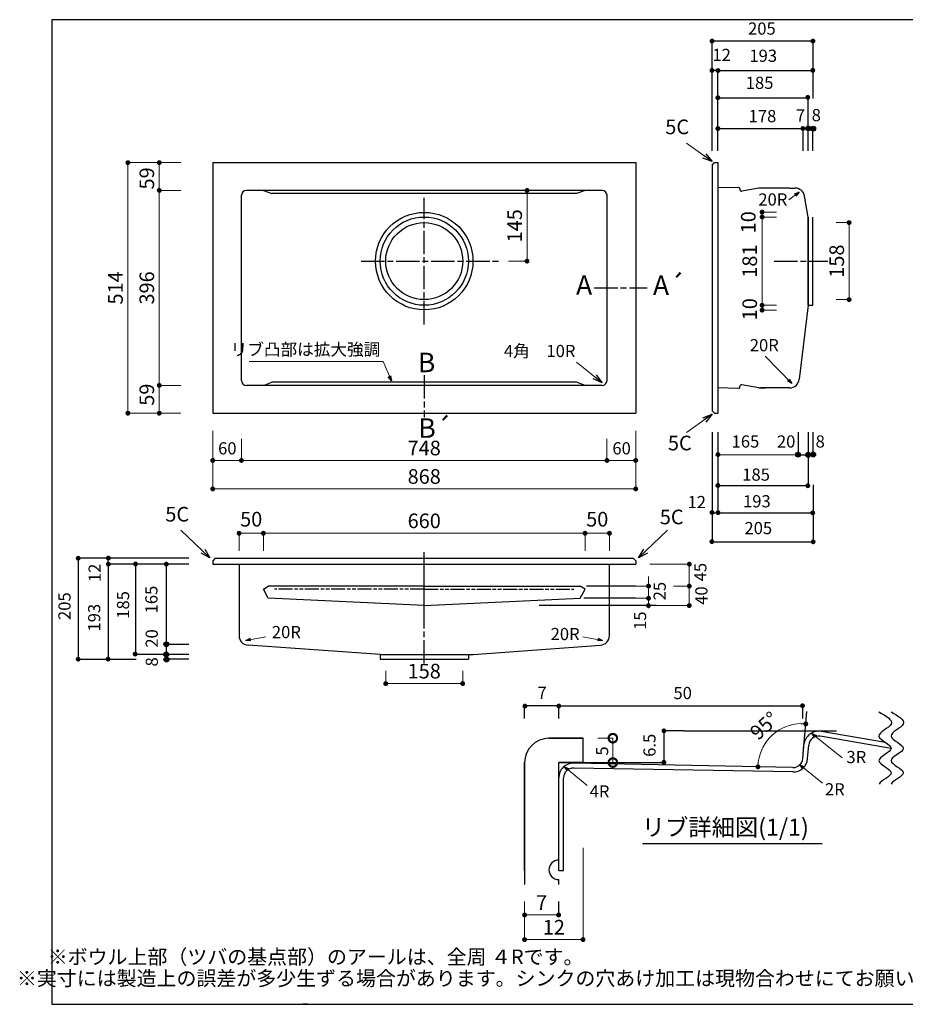
# Model space of a CAD drawing. Units: millimetres. Extents: x 108 to 2834, y 4 to 2024.
# Drawn here: x 108 to 1925, y 4 to 2024 of the extents above; entities that cross this region are included whole.
import ezdxf
from ezdxf.enums import TextEntityAlignment as Align

# ---------------------------------------------------------------- set-up
doc = ezdxf.new("R2010")
doc.units = ezdxf.units.MM
doc.header["$LTSCALE"] = 4
doc.linetypes.add('ACAD_ISO08W100', pattern=[36, 24, -3, 6, -3])
doc.linetypes.add('ACAD_ISO09W100', pattern=[45, 24, -3, 6, -3, 6, -3])
doc.layers.get('0').update_dxf_attribs({"plot": 0})
doc.layers.add('実形', color=7, linetype='Continuous')
doc.layers.add('枠', color=7, linetype='Continuous')
doc.styles.get("Standard").update_dxf_attribs({"font": 'txt.shx', "bigfont": 'bigfont.shx'})
doc.dimstyles.new('ISO-25', dxfattribs={"dimtxt": 25, "dimasz": 35, "dimexe": 0, "dimexo": 65, "dimgap": 6.25, "dimtad": 1, "dimdsep": 46, "dimtxsty": 'Standard', "dimblk": 'DOTSMALL', "dimcen": 2.5, "dimadec": 0, "dimazin": 0, "dimtfac": 1, "dimtmove": 0, "dimatfit": 3, "dimldrblk": 'OPEN30', "dimfxl": 1, "dimlwd": 15, "dimlwe": 15, "dimarcsym": 0})

# ---------------------------------------------------------------- blocks, each defined once
blk = doc.blocks.new('_Dot')
at = {"color": 0, "lineweight": -2}
blk.add_line((-0.5, 0), (-1, 0), dxfattribs=at)
at = {"color": 0, "const_width": 0.5}
blk.add_lwpolyline([(-0.25, 0, 1), (0.25, 0, 1)], format="xyb", close=True, dxfattribs=at)
blk = doc.blocks.new('*D12')
at = {"layer": 'Defpoints', "color": 0}
for p in [(1045.7, 1673.7), (1149, 1673.7), (1045.7, 1528.7)]:
    blk.add_point(p, dxfattribs=at)
at = {"layer": '実形', "color": 0, "lineweight": 18}
for p, q in [((1110.7, 1673.7), (1149, 1673.7)), ((1149, 1538.7), (1149, 1663.7)), ((1110.7, 1528.7), (1149, 1528.7))]:
    blk.add_line(p, q, dxfattribs=at)
at = {"layer": '実形', "color": 0, "lineweight": 18, "xscale": 10, "yscale": 10, "zscale": 10}
for p, rotation in [((1149, 1673.7), 90), ((1149, 1528.7), 270)]:
    blk.add_blockref('_Dot', p, dxfattribs=dict(at, rotation=rotation))
at = {"layer": '実形', "color": 0, "insert": (1127.4, 1601.2), "char_height": 30, "attachment_point": 5, "rotation": 90}
blk.add_mtext('145', dxfattribs=at)
blk = doc.blocks.new('_Open30')
at = {"color": 0, "lineweight": -2}
for p, q in [((-1, 0.268), (0, 0)), ((0, 0), (-1, -0.268)), ((0, 0), (-1, 0))]:
    blk.add_line(p, q, dxfattribs=at)
blk = doc.blocks.new('*D25')
at = {"layer": 'Defpoints', "color": 0}
for p in [(563, 1229.3), (1313, 1229.3), (1313, 1119.8)]:
    blk.add_point(p, dxfattribs=at)
at = {"layer": '実形', "color": 0, "lineweight": 18}
for p, q in [((563, 1164.3), (563, 1119.8)), ((1313, 1164.3), (1313, 1119.8)), ((573, 1119.8), (1303, 1119.8))]:
    blk.add_line(p, q, dxfattribs=at)
at = {"layer": '実形', "color": 0, "lineweight": 18, "xscale": 10, "yscale": 10, "zscale": 10, "rotation": 180}
blk.add_blockref('_Dot', (563, 1119.8), dxfattribs=at)
at = {"layer": '実形', "color": 0, "lineweight": 18, "xscale": 10, "yscale": 10, "zscale": 10}
blk.add_blockref('_Dot', (1313, 1119.8), dxfattribs=at)
at = {"layer": '実形', "color": 0, "insert": (938, 1141.4), "char_height": 30, "attachment_point": 5}
blk.add_mtext('748', dxfattribs=at)
blk = doc.blocks.new('*D26')
at = {"layer": 'Defpoints', "color": 0}
for p in [(504, 1229.3), (1313, 1229.3), (1313, 1119.8)]:
    blk.add_point(p, dxfattribs=at)
at = {"layer": '実形', "color": 0, "lineweight": 18}
for p, q in [((504, 1164.3), (504, 1119.8)), ((1313, 1164.3), (1313, 1119.8)), ((514, 1119.8), (1303, 1119.8))]:
    blk.add_line(p, q, dxfattribs=at)
at = {"layer": '実形', "color": 0, "lineweight": 18, "xscale": 10, "yscale": 10, "zscale": 10, "rotation": 180}
blk.add_blockref('_Dot', (504, 1119.8), dxfattribs=at)
at = {"layer": '実形', "color": 0, "lineweight": 18, "xscale": 10, "yscale": 10, "zscale": 10}
blk.add_blockref('_Dot', (1313, 1119.8), dxfattribs=at)
at = {"layer": '実形', "color": 0, "insert": (534, 1141.4), "char_height": 25, "attachment_point": 5}
blk.add_mtext('60', dxfattribs=at)
blk = doc.blocks.new('*D27')
at = {"layer": 'Defpoints', "color": 0}
for p in [(563, 1229.3), (1372, 1229.3), (1372, 1119.8)]:
    blk.add_point(p, dxfattribs=at)
at = {"layer": '実形', "color": 0, "lineweight": 18}
for p, q in [((563, 1164.3), (563, 1119.8)), ((1372, 1164.3), (1372, 1119.8)), ((573, 1119.8), (1362, 1119.8))]:
    blk.add_line(p, q, dxfattribs=at)
at = {"layer": '実形', "color": 0, "lineweight": 18, "xscale": 10, "yscale": 10, "zscale": 10, "rotation": 180}
blk.add_blockref('_Dot', (563, 1119.8), dxfattribs=at)
at = {"layer": '実形', "color": 0, "lineweight": 18, "xscale": 10, "yscale": 10, "zscale": 10}
blk.add_blockref('_Dot', (1372, 1119.8), dxfattribs=at)
at = {"layer": '実形', "color": 0, "insert": (1343, 1141.4), "char_height": 25, "attachment_point": 5}
blk.add_mtext('60', dxfattribs=at)
blk = doc.blocks.new('*D28')
at = {"layer": 'Defpoints', "color": 0}
for p in [(504, 1245.3), (1372, 1245.3), (1372, 1061.4)]:
    blk.add_point(p, dxfattribs=at)
at = {"layer": '実形', "color": 0, "lineweight": 18}
for p, q in [((504, 1180.3), (504, 1061.4)), ((1372, 1180.3), (1372, 1061.4)), ((514, 1061.4), (1362, 1061.4))]:
    blk.add_line(p, q, dxfattribs=at)
at = {"layer": '実形', "color": 0, "lineweight": 18, "xscale": 10, "yscale": 10, "zscale": 10, "rotation": 180}
blk.add_blockref('_Dot', (504, 1061.4), dxfattribs=at)
at = {"layer": '実形', "color": 0, "lineweight": 18, "xscale": 10, "yscale": 10, "zscale": 10}
blk.add_blockref('_Dot', (1372, 1061.4), dxfattribs=at)
at = {"layer": '実形', "color": 0, "insert": (938, 1083), "char_height": 30, "attachment_point": 5}
blk.add_mtext('868', dxfattribs=at)
blk = doc.blocks.new('*D29')
at = {"layer": 'Defpoints', "color": 0}
for p in [(503.9, 1673.7), (394.3, 1273.7), (503.9, 1273.7)]:
    blk.add_point(p, dxfattribs=at)
at = {"layer": '実形', "color": 0, "lineweight": 18}
for p, q in [((438.9, 1673.7), (394.3, 1673.7)), ((394.3, 1663.7), (394.3, 1283.7)), ((438.9, 1273.7), (394.3, 1273.7))]:
    blk.add_line(p, q, dxfattribs=at)
at = {"layer": '実形', "color": 0, "lineweight": 18, "xscale": 10, "yscale": 10, "zscale": 10}
for p, rotation in [((394.3, 1673.7), 90), ((394.3, 1273.7), 270)]:
    blk.add_blockref('_Dot', p, dxfattribs=dict(at, rotation=rotation))
at = {"layer": '実形', "color": 0, "insert": (372.7, 1473.7), "char_height": 30, "attachment_point": 5, "rotation": 90}
blk.add_mtext('396', dxfattribs=at)
blk = doc.blocks.new('*D30')
at = {"layer": 'Defpoints', "color": 0}
for p in [(503.9, 1730.7), (394.3, 1273.7), (503.9, 1273.7)]:
    blk.add_point(p, dxfattribs=at)
at = {"layer": '実形', "color": 0, "lineweight": 18}
for p, q in [((438.9, 1730.7), (394.3, 1730.7)), ((394.3, 1720.7), (394.3, 1283.7)), ((438.9, 1273.7), (394.3, 1273.7))]:
    blk.add_line(p, q, dxfattribs=at)
at = {"layer": '実形', "color": 0, "lineweight": 18, "xscale": 10, "yscale": 10, "zscale": 10}
for p, rotation in [((394.3, 1730.7), 90), ((394.3, 1273.7), 270)]:
    blk.add_blockref('_Dot', p, dxfattribs=dict(at, rotation=rotation))
at = {"layer": '実形', "color": 0, "insert": (372.7, 1698.4), "char_height": 30, "attachment_point": 5, "rotation": 90}
blk.add_mtext('59', dxfattribs=at)
blk = doc.blocks.new('*D31')
at = {"layer": 'Defpoints', "color": 0}
for p in [(503.9, 1673.7), (394.3, 1216.7), (503.9, 1216.7)]:
    blk.add_point(p, dxfattribs=at)
at = {"layer": '実形', "color": 0, "lineweight": 18}
for p, q in [((438.9, 1673.7), (394.3, 1673.7)), ((394.3, 1663.7), (394.3, 1226.7)), ((438.9, 1216.7), (394.3, 1216.7))]:
    blk.add_line(p, q, dxfattribs=at)
at = {"layer": '実形', "color": 0, "lineweight": 18, "xscale": 10, "yscale": 10, "zscale": 10}
for p, rotation in [((394.3, 1673.7), 90), ((394.3, 1216.7), 270)]:
    blk.add_blockref('_Dot', p, dxfattribs=dict(at, rotation=rotation))
at = {"layer": '実形', "color": 0, "insert": (372.7, 1254.7), "char_height": 30, "attachment_point": 5, "rotation": 90}
blk.add_mtext('59', dxfattribs=at)
blk = doc.blocks.new('*D32')
at = {"layer": 'Defpoints', "color": 0}
for p in [(466.9, 1730.7), (330, 1216.7), (474.9, 1216.7)]:
    blk.add_point(p, dxfattribs=at)
at = {"layer": '実形', "color": 0, "lineweight": 18}
for p, q in [((401.9, 1730.7), (330, 1730.7)), ((330, 1720.7), (330, 1226.7)), ((409.9, 1216.7), (330, 1216.7))]:
    blk.add_line(p, q, dxfattribs=at)
at = {"layer": '実形', "color": 0, "lineweight": 18, "xscale": 10, "yscale": 10, "zscale": 10}
for p, rotation in [((330, 1730.7), 90), ((330, 1216.7), 270)]:
    blk.add_blockref('_Dot', p, dxfattribs=dict(at, rotation=rotation))
at = {"layer": '実形', "color": 0, "insert": (308.4, 1473.7), "char_height": 30, "attachment_point": 5, "rotation": 90}
blk.add_mtext('514', dxfattribs=at)
blk = doc.blocks.new('*D45')
at = {"layer": 'Defpoints', "color": 0}
for p in [(1718.4, 1607.7), (1809.8, 1607.7), (1718.4, 1449.7)]:
    blk.add_point(p, dxfattribs=at)
at = {"layer": '実形', "color": 0, "lineweight": 18}
for p, q in [((1783.4, 1607.7), (1809.8, 1607.7)), ((1809.8, 1459.7), (1809.8, 1597.7)), ((1783.4, 1449.7), (1809.8, 1449.7))]:
    blk.add_line(p, q, dxfattribs=at)
at = {"layer": '実形', "color": 0, "lineweight": 18, "xscale": 10, "yscale": 10, "zscale": 10}
for p, rotation in [((1809.8, 1607.7), 90), ((1809.8, 1449.7), 270)]:
    blk.add_blockref('_Dot', p, dxfattribs=dict(at, rotation=rotation))
at = {"layer": '実形', "color": 0, "insert": (1788.2, 1528.7), "char_height": 30, "attachment_point": 5, "rotation": 90}
blk.add_mtext('158', dxfattribs=at)
blk = doc.blocks.new('*D46')
at = {"layer": 'Defpoints', "color": 0}
for p in [(1631.3, 1619.2), (1725.5, 1619.2), (1725.5, 1438.2)]:
    blk.add_point(p, dxfattribs=at)
at = {"layer": '実形', "color": 0, "lineweight": 18}
for p, q in [((1660.5, 1619.2), (1631.3, 1619.2)), ((1631.3, 1448.2), (1631.3, 1609.2)), ((1660.5, 1438.2), (1631.3, 1438.2))]:
    blk.add_line(p, q, dxfattribs=at)
at = {"layer": '実形', "color": 0, "lineweight": 18, "xscale": 10, "yscale": 10, "zscale": 10}
for p, rotation in [((1631.3, 1619.2), 90), ((1631.3, 1438.2), 270)]:
    blk.add_blockref('_Dot', p, dxfattribs=dict(at, rotation=rotation))
at = {"layer": '実形', "color": 0, "insert": (1609.7, 1528.7), "char_height": 30, "attachment_point": 5, "rotation": 90}
blk.add_mtext('181', dxfattribs=at)
blk = doc.blocks.new('*D47')
at = {"layer": 'Defpoints', "color": 0}
for p in [(1631.3, 1619.2), (1725.5, 1619.2), (1725.5, 1428.2)]:
    blk.add_point(p, dxfattribs=at)
at = {"layer": '実形', "color": 0, "lineweight": 18}
for p, q in [((1660.5, 1619.2), (1631.3, 1619.2)), ((1631.3, 1438.2), (1631.3, 1609.2)), ((1660.5, 1428.2), (1631.3, 1428.2))]:
    blk.add_line(p, q, dxfattribs=at)
at = {"layer": '実形', "color": 0, "lineweight": 18, "xscale": 10, "yscale": 10, "zscale": 10}
for p, rotation in [((1631.3, 1619.2), 90), ((1631.3, 1428.2), 270)]:
    blk.add_blockref('_Dot', p, dxfattribs=dict(at, rotation=rotation))
at = {"layer": '実形', "color": 0, "insert": (1609.7, 1430), "char_height": 30, "attachment_point": 5, "rotation": 90}
blk.add_mtext('10', dxfattribs=at)
blk = doc.blocks.new('*D48')
at = {"layer": 'Defpoints', "color": 0}
for p in [(1631.3, 1629.2), (1725.5, 1629.2), (1725.5, 1438.2)]:
    blk.add_point(p, dxfattribs=at)
at = {"layer": '実形', "color": 0, "lineweight": 18}
for p, q in [((1660.5, 1629.2), (1631.3, 1629.2)), ((1631.3, 1448.2), (1631.3, 1619.2)), ((1660.5, 1438.2), (1631.3, 1438.2))]:
    blk.add_line(p, q, dxfattribs=at)
at = {"layer": '実形', "color": 0, "lineweight": 18, "xscale": 10, "yscale": 10, "zscale": 10}
for p, rotation in [((1631.3, 1629.2), 90), ((1631.3, 1438.2), 270)]:
    blk.add_blockref('_Dot', p, dxfattribs=dict(at, rotation=rotation))
at = {"layer": '実形', "color": 0, "insert": (1606.8, 1608.4), "char_height": 30, "attachment_point": 5, "rotation": 90}
blk.add_mtext('10', dxfattribs=at)
blk = doc.blocks.new('*D49')
at = {"layer": 'Defpoints', "color": 0}
for p in [(859, 753.4), (1017, 753.4), (1017, 662)]:
    blk.add_point(p, dxfattribs=at)
at = {"layer": '実形', "color": 0, "lineweight": 18}
for p, q in [((859, 688.4), (859, 662)), ((1017, 688.4), (1017, 662)), ((869, 662), (1007, 662))]:
    blk.add_line(p, q, dxfattribs=at)
at = {"layer": '実形', "color": 0, "lineweight": 18, "xscale": 10, "yscale": 10, "zscale": 10, "rotation": 180}
blk.add_blockref('_Dot', (859, 662), dxfattribs=at)
at = {"layer": '実形', "color": 0, "lineweight": 18, "xscale": 10, "yscale": 10, "zscale": 10}
blk.add_blockref('_Dot', (1017, 662), dxfattribs=at)
at = {"layer": '実形', "color": 0, "insert": (938, 683.6), "char_height": 30, "attachment_point": 5}
blk.add_mtext('158', dxfattribs=at)
blk = doc.blocks.new('*D50')
at = {"layer": 'Defpoints', "color": 0}
for p in [(1306.6, 862), (1306.6, 837), (1398.2, 837)]:
    blk.add_point(p, dxfattribs=at)
at = {"layer": '実形', "color": 0, "lineweight": 18}
for p, q in [((1398.2, 872), (1398.2, 882)), ((1371.6, 862), (1398.2, 862)), ((1398.2, 862), (1398.2, 837)), ((1371.6, 837), (1398.2, 837)), ((1398.2, 827), (1398.2, 817))]:
    blk.add_line(p, q, dxfattribs=at)
at = {"layer": '実形', "color": 0, "lineweight": 18, "xscale": 10, "yscale": 10, "zscale": 10}
for p, rotation in [((1398.2, 862), 270), ((1398.2, 837), 90)]:
    blk.add_blockref('_Dot', p, dxfattribs=dict(at, rotation=rotation))
at = {"layer": '実形', "color": 0, "insert": (1424.3, 851.7), "char_height": 25, "attachment_point": 5, "rotation": 90}
blk.add_mtext('25', dxfattribs=at)
blk = doc.blocks.new('*D51')
at = {"layer": 'Defpoints', "color": 0}
for p in [(1306.6, 862), (1398.2, 862), (1306.6, 822)]:
    blk.add_point(p, dxfattribs=at)
at = {"layer": '実形', "color": 0, "lineweight": 18}
for p, q in [((1371.6, 862), (1398.2, 862)), ((1398.2, 832), (1398.2, 852)), ((1371.6, 822), (1398.2, 822))]:
    blk.add_line(p, q, dxfattribs=at)
at = {"layer": '実形', "color": 0, "lineweight": 18, "xscale": 10, "yscale": 10, "zscale": 10}
for p, rotation in [((1398.2, 862), 90), ((1398.2, 822), 270)]:
    blk.add_blockref('_Dot', p, dxfattribs=dict(at, rotation=rotation))
at = {"layer": '実形', "color": 0, "insert": (1384.1, 791), "char_height": 25, "attachment_point": 5, "rotation": 90}
blk.add_mtext('15', dxfattribs=at)
blk = doc.blocks.new('*D52')
at = {"layer": 'Defpoints', "color": 0}
for p in [(1384.5, 862), (1328.7, 822), (1481.9, 822)]:
    blk.add_point(p, dxfattribs=at)
at = {"layer": '実形', "color": 0, "lineweight": 18}
for p, q in [((1449.5, 862), (1481.9, 862)), ((1481.9, 852), (1481.9, 832)), ((1393.7, 822), (1481.9, 822))]:
    blk.add_line(p, q, dxfattribs=at)
at = {"layer": '実形', "color": 0, "lineweight": 18, "xscale": 10, "yscale": 10, "zscale": 10}
for p, rotation in [((1481.9, 862), 90), ((1481.9, 822), 270)]:
    blk.add_blockref('_Dot', p, dxfattribs=dict(at, rotation=rotation))
at = {"layer": '実形', "color": 0, "insert": (1510, 842.5), "char_height": 25, "attachment_point": 5, "rotation": 90}
blk.add_mtext('40', dxfattribs=at)
blk = doc.blocks.new('*D53')
at = {"layer": 'Defpoints', "color": 0}
for p in [(1268, 970.4), (608, 869.2), (1268, 869.2)]:
    blk.add_point(p, dxfattribs=at)
at = {"layer": '実形', "color": 0, "lineweight": 18}
for p, q in [((608, 934.2), (608, 970.4)), ((618, 970.4), (1258, 970.4)), ((1268, 934.2), (1268, 970.4))]:
    blk.add_line(p, q, dxfattribs=at)
at = {"layer": '実形', "color": 0, "lineweight": 18, "xscale": 10, "yscale": 10, "zscale": 10, "rotation": 180}
blk.add_blockref('_Dot', (608, 970.4), dxfattribs=at)
at = {"layer": '実形', "color": 0, "lineweight": 18, "xscale": 10, "yscale": 10, "zscale": 10}
blk.add_blockref('_Dot', (1268, 970.4), dxfattribs=at)
at = {"layer": '実形', "color": 0, "insert": (938, 992), "char_height": 30, "attachment_point": 5}
blk.add_mtext('660', dxfattribs=at)
blk = doc.blocks.new('*D54')
at = {"layer": 'Defpoints', "color": 0}
for p in [(1318, 970.4), (1268, 869.2), (1318, 869.2)]:
    blk.add_point(p, dxfattribs=at)
at = {"layer": '実形', "color": 0, "lineweight": 18}
for p, q in [((1268, 934.2), (1268, 970.4)), ((1278, 970.4), (1308, 970.4)), ((1318, 934.2), (1318, 970.4))]:
    blk.add_line(p, q, dxfattribs=at)
at = {"layer": '実形', "color": 0, "lineweight": 18, "xscale": 10, "yscale": 10, "zscale": 10, "rotation": 180}
blk.add_blockref('_Dot', (1268, 970.4), dxfattribs=at)
at = {"layer": '実形', "color": 0, "lineweight": 18, "xscale": 10, "yscale": 10, "zscale": 10}
blk.add_blockref('_Dot', (1318, 970.4), dxfattribs=at)
at = {"layer": '実形', "color": 0, "insert": (1293, 995.3), "char_height": 30, "attachment_point": 5}
blk.add_mtext('50', dxfattribs=at)
blk = doc.blocks.new('*D55')
at = {"layer": 'Defpoints', "color": 0}
for p in [(608, 970.4), (558, 869.2), (608, 869.2)]:
    blk.add_point(p, dxfattribs=at)
at = {"layer": '実形', "color": 0, "lineweight": 18}
for p, q in [((558, 934.2), (558, 970.4)), ((568, 970.4), (598, 970.4)), ((608, 934.2), (608, 970.4))]:
    blk.add_line(p, q, dxfattribs=at)
at = {"layer": '実形', "color": 0, "lineweight": 18, "xscale": 10, "yscale": 10, "zscale": 10, "rotation": 180}
blk.add_blockref('_Dot', (558, 970.4), dxfattribs=at)
at = {"layer": '実形', "color": 0, "lineweight": 18, "xscale": 10, "yscale": 10, "zscale": 10}
blk.add_blockref('_Dot', (608, 970.4), dxfattribs=at)
at = {"layer": '実形', "color": 0, "insert": (583, 995.3), "char_height": 30, "attachment_point": 5}
blk.add_mtext('50', dxfattribs=at)
blk = doc.blocks.new('*D56')
at = {"layer": 'Defpoints', "color": 0}
for p in [(1335.8, 907), (1481.9, 907), (1398.2, 862)]:
    blk.add_point(p, dxfattribs=at)
at = {"layer": '実形', "color": 0, "lineweight": 18}
for p, q in [((1400.8, 907), (1481.9, 907)), ((1481.9, 872), (1481.9, 897)), ((1463.2, 862), (1481.9, 862))]:
    blk.add_line(p, q, dxfattribs=at)
at = {"layer": '実形', "color": 0, "lineweight": 18, "xscale": 10, "yscale": 10, "zscale": 10}
for p, rotation in [((1481.9, 907), 90), ((1481.9, 862), 270)]:
    blk.add_blockref('_Dot', p, dxfattribs=dict(at, rotation=rotation))
at = {"layer": '実形', "color": 0, "insert": (1507.7, 890.6), "char_height": 25, "attachment_point": 5, "rotation": 90}
blk.add_mtext('45', dxfattribs=at)
blk = doc.blocks.new('*D57')
at = {"layer": 'Defpoints', "color": 0}
for p in [(1732.2, 709.3), (1673, 570.4), (1714.7, 508.9), (1245.1, 498.6), (1694.3, 489.8)]:
    blk.add_point(p, dxfattribs=at)
at = {"layer": '実形', "color": 0, "lineweight": 18}
blk.add_arc((1713, 489.5), 90.3, 91.3472, 172.5336, dxfattribs=at)
at = {"layer": '実形', "color": 0, "lineweight": 18, "xscale": 10, "yscale": 10, "zscale": 10}
for p, rotation in [((1720.9, 579.4), 358.1735843061729), ((1622.7, 491.2), 265.7072307035559)]:
    blk.add_blockref('_Dot', p, dxfattribs=dict(at, rotation=rotation))
at = {"layer": '実形', "color": 0, "insert": (1638.2, 572.7), "char_height": 30, "attachment_point": 5, "rotation": 41.9404}
blk.add_mtext('95° ', dxfattribs=at)
blk = doc.blocks.new('_DotSmall')
at = {"color": 0, "const_width": 0.5}
blk.add_lwpolyline([(-0.0625, 0, 1), (0.0625, 0, 1)], format="xyb", close=True, dxfattribs=at)
blk = doc.blocks.new('*D58')
at = {"layer": 'Defpoints', "color": 0}
for p in [(1229.5, 549.9), (1229.5, 499.9), (1325, 499.9)]:
    blk.add_point(p, dxfattribs=at)
at = {"layer": '実形', "color": 0, "lineweight": 18}
for p, q in [((1294.5, 549.9), (1325, 549.9)), ((1325, 549.9), (1325, 499.9)), ((1294.5, 499.9), (1325, 499.9))]:
    blk.add_line(p, q, dxfattribs=at)
at = {"layer": '実形', "color": 0, "lineweight": 18, "xscale": 35, "yscale": 35, "zscale": 35}
for p, rotation in [((1325, 549.9), 90), ((1325, 499.9), 270)]:
    blk.add_blockref('_DotSmall', p, dxfattribs=dict(at, rotation=rotation))
at = {"layer": '実形', "color": 0, "insert": (1306.2, 523.7), "char_height": 25, "attachment_point": 5, "rotation": 90}
blk.add_mtext('5', dxfattribs=at)
blk = doc.blocks.new('*D59')
at = {"layer": 'Defpoints', "color": 0}
for p in [(1263.9, 389.8), (1143.9, 279.7), (1263.9, 136.7)]:
    blk.add_point(p, dxfattribs=at)
at = {"layer": '実形', "color": 0, "lineweight": 18}
for p, q in [((1263.9, 324.8), (1263.9, 136.7)), ((1143.9, 214.7), (1143.9, 136.7)), ((1153.9, 136.7), (1253.9, 136.7))]:
    blk.add_line(p, q, dxfattribs=at)
at = {"layer": '実形', "color": 0, "lineweight": 18, "xscale": 10, "yscale": 10, "zscale": 10, "rotation": 180}
blk.add_blockref('_Dot', (1143.9, 136.7), dxfattribs=at)
at = {"layer": '実形', "color": 0, "lineweight": 18, "xscale": 10, "yscale": 10, "zscale": 10}
blk.add_blockref('_Dot', (1263.9, 136.7), dxfattribs=at)
at = {"layer": '実形', "color": 0, "insert": (1203.9, 158.3), "char_height": 30, "attachment_point": 5}
blk.add_mtext('12', dxfattribs=at)
blk = doc.blocks.new('*D68')
at = {"layer": 'Defpoints', "color": 0}
for p in [(1143.9, 249.9), (1213.9, 249.9), (1213.9, 187.3)]:
    blk.add_point(p, dxfattribs=at)
at = {"layer": '実形', "color": 0, "lineweight": 18}
for p, q in [((1143.9, 184.9), (1143.9, 187.3)), ((1153.9, 187.3), (1203.9, 187.3)), ((1213.9, 184.9), (1213.9, 187.3))]:
    blk.add_line(p, q, dxfattribs=at)
at = {"layer": '実形', "color": 0, "lineweight": 18, "xscale": 10, "yscale": 10, "zscale": 10, "rotation": 180}
blk.add_blockref('_Dot', (1143.9, 187.3), dxfattribs=at)
at = {"layer": '実形', "color": 0, "lineweight": 18, "xscale": 10, "yscale": 10, "zscale": 10}
blk.add_blockref('_Dot', (1213.9, 187.3), dxfattribs=at)
at = {"layer": '実形', "color": 0, "insert": (1178.9, 208.9), "char_height": 30, "attachment_point": 5}
blk.add_mtext('7', dxfattribs=at)

msp = doc.modelspace()

# ---------------------------------------------------------------- hatches: boundary and pattern name
at = {"layer": '実形'}
for points in [[(1528.522, 1985.088, -1), (1528.522, 1975.088, -1)], [(1735.506, 1985.222, -1), (1735.506, 1975.222, -1)], [(1528.409, 1924.922, -1), (1528.409, 1914.922, -1)], [(1540.733, 1924.692, -1), (1540.733, 1914.692, -1)], [(1735.271, 1925.147, -1), (1735.271, 1915.147, -1)], [(1540.462, 1868.966, -1), (1540.462, 1858.966, -1)], [(1725.046, 1869.638, -1), (1725.046, 1859.638, -1)], [(1540.537, 1805.657, -1), (1540.537, 1795.657, -1)], [(1719.823, 1800.783, 1), (1709.823, 1800.783, 1)], [(1730.737, 1800.984, 1), (1720.737, 1800.984, 1)], [(1741.013, 1800.5, 1), (1731.013, 1800.5, 1)], [(1540.718, 1126.755, 1), (1540.718, 1136.755, 1)], [(1699.823, 1131.629, 1), (1709.823, 1131.629, 1)], [(1720.737, 1131.428, 1), (1730.737, 1131.428, 1)], [(1731.013, 1131.912, 1), (1741.013, 1131.912, 1)], [(1540.562, 1063.446, 1), (1540.562, 1073.446, 1)], [(1725.046, 1062.774, 1), (1725.046, 1072.774, 1)], [(1528.533, 1007.99, 1), (1528.533, 1017.99, 1)], [(1540.833, 1007.721, 1), (1540.833, 1017.721, 1)], [(1735.271, 1007.265, 1), (1735.271, 1017.265, 1)], [(1528.192, 948.262, 1), (1528.192, 958.262, 1)], [(1736.022, 947.821, 1), (1736.022, 957.821, 1)], [(222.994, 919.2, 1), (232.994, 919.2, 1)], [(284.873, 907.104, 1), (294.873, 907.104, 1)], [(284.946, 919.454, 1), (294.946, 919.454, 1)], [(340.599, 907.375, 1), (350.599, 907.375, 1)], [(403.908, 907.065, 1), (413.908, 907.065, 1)], [(403.782, 742.655, 1), (413.782, 742.655, 1)], [(339.927, 722.432, 1), (349.927, 722.432, 1)], [(222.984, 712.079, 1), (232.984, 712.079, 1)], [(284.418, 712.207, 1), (294.418, 712.207, 1)], [(403.581, 721.741, 1), (413.581, 721.741, 1)], [(404.065, 711.465, 1), (414.065, 711.465, 1)], [(1144.594, 610.78, 1), (1144.594, 620.78, 1)], [(1214.246, 610.94, 1), (1214.246, 620.94, 1)], [(1714.199, 611.547, 1), (1714.199, 621.547, 1)], [(1429.866, 560.047, 1), (1429.866, 570.047, 1)], [(1429.762, 495.336, 1), (1429.762, 505.336, 1)]]:
    msp.add_hatch(color=256, dxfattribs=at).paths.add_polyline_path(points)

# ---------------------------------------------------------------- linework, layer by layer
at = {"layer": '実形', "color": 0}
msp.add_line((174, 2024), (174, 4), dxfattribs=at)
at = {"layer": '実形'}
for p, q in [((1528.52, 1919.859), (1528.52, 1980.315)), ((1528.52, 1980.315), (1736.013, 1980.315)), ((1736.013, 1862.341), (1736.013, 1980.315)), ((1528.52, 1754.652), (1528.52, 1919.859)), ((1540.52, 1919.859), (1528.52, 1919.859)), ((1535.52, 1919.859), (1736.013, 1919.859)), ((1540.52, 1754.652), (1540.52, 1919.859)), ((1736.013, 1862.341), (1736.013, 1919.859)), ((1535.52, 1863.946), (1725.52, 1863.946)), ((1725.52, 1754.652), (1725.52, 1863.946)), ((1535.52, 1800.865), (1704.823, 1800.783)), ((1705.52, 1800.865), (1735.52, 1800.865)), ((1715.52, 1754.652), (1715.52, 1800.865)), ((1735.52, 1754.652), (1735.52, 1800.865)), ((504.024, 1730.693), (504.024, 1216.693)), ((504.024, 1730.693), (1372.024, 1730.693)), ((1372.024, 1730.693), (1372.024, 1216.693)), ((1528.52, 1725.693), (1533.52, 1730.693)), ((1528.52, 1725.693), (1528.52, 1221.693)), ((1533.52, 1730.693), (1540.52, 1730.693)), ((1540.52, 1730.693), (1540.52, 1216.693)), ((1583.56, 1679.696), (1540.52, 1678.855)), ((1585.592, 1677.871), (1585.843, 1674.995)), ((1624.837, 1678.404), (1589.34, 1672.3)), ((1687.741, 1678.693), (1628.227, 1678.693)), ((1687.741, 1678.693), (1698.6, 1678.693)), ((563.024, 1283.693), (563.024, 1663.693)), ((1303.024, 1673.693), (573.024, 1673.693)), ((608.024, 1673.693), (625.414, 1667.193)), ((1250.634, 1667.193), (625.414, 1667.193)), ((1268.024, 1673.693), (1250.634, 1667.193)), ((1313.024, 1283.693), (1313.024, 1663.693)), ((1725.52, 1619.193), (1718.324, 1662.008)), ((1725.52, 1619.193), (1725.52, 1438.193)), ((1725.52, 1438.193), (1725.52, 1619.193)), ((1735.52, 1438.193), (1735.52, 1619.193)), ((1725.52, 1438.193), (1707.603, 1286.35)), ((1725.52, 1438.193), (1735.52, 1438.193)), ((1303.024, 1273.693), (573.024, 1273.693)), ((608.024, 1273.693), (625.414, 1280.193)), ((1250.634, 1280.193), (625.414, 1280.193)), ((1268.024, 1273.693), (1250.634, 1280.193)), ((1624.837, 1268.983), (1589.34, 1275.087)), ((1583.56, 1267.691), (1540.52, 1268.532)), ((1585.592, 1269.516), (1585.843, 1272.391)), ((1628.141, 1267.693), (1628.092, 1267.693)), ((1687.741, 1268.693), (1628.227, 1268.693)), ((1628.227, 1268.693), (1638.207, 1268.693)), ((504.024, 1216.693), (1372.024, 1216.693)), ((1533.52, 1216.693), (1528.52, 1221.693)), ((1533.52, 1216.693), (1540.52, 1216.693)), ((1528.52, 1177.76), (1528.52, 953.054)), ((1540.52, 1177.76), (1540.52, 1012.553)), ((1705.52, 1177.76), (1705.52, 1131.548)), ((1725.52, 1177.76), (1725.52, 1068.467)), ((1735.52, 1177.76), (1735.52, 1131.548)), ((1535.52, 1131.548), (1704.823, 1131.629)), ((1705.52, 1131.548), (1735.52, 1131.548)), ((1535.52, 1068.467), (1725.52, 1068.467)), ((1736.013, 1070.071), (1736.013, 953.054)), ((1528.52, 1012.553), (1736.013, 1012.553)), ((1528.52, 953.054), (1736.013, 953.054)), ((938.024, 805.572), (938.024, 931.519)), ((454.913, 918.958), (228.072, 918.958)), ((228.072, 918.958), (228.072, 711.465)), ((289.706, 906.958), (289.706, 918.958)), ((289.706, 911.958), (289.706, 711.465)), ((345.62, 911.958), (345.62, 721.958)), ((408.7, 911.958), (408.782, 742.655)), ((509.024, 918.958), (504.024, 913.958)), ((504.024, 913.958), (504.024, 906.958)), ((509.024, 918.958), (1367.024, 918.958)), ((1367.024, 918.958), (1372.024, 913.958)), ((1372.024, 913.958), (1372.024, 906.958)), ((454.913, 906.958), (289.706, 906.958)), ((504.024, 906.958), (1372.024, 906.958)), ((558.024, 906.958), (558.024, 760.579)), ((1318.024, 760.579), (1318.024, 906.958)), ((608.024, 855.458), (618.024, 861.958)), ((618.024, 836.958), (608.024, 855.458)), ((938.024, 861.958), (618.024, 861.958)), ((938.024, 861.958), (1258.024, 861.958)), ((1268.024, 855.458), (1258.024, 861.958)), ((1258.024, 836.958), (1268.024, 855.458)), ((1371.633, 861.958), (1270.797, 861.958)), ((938.024, 821.958), (618.024, 836.958)), ((938.024, 821.958), (1258.024, 836.958)), ((1371.633, 836.958), (1265.667, 836.958)), ((1413.994, 821.958), (1173.948, 821.958)), ((454.913, 741.958), (408.7, 741.958)), ((408.7, 741.958), (408.7, 711.958)), ((847.524, 721.958), (576.597, 740.63)), ((1038.524, 721.958), (1299.451, 740.63)), ((289.706, 711.465), (228.072, 711.465)), ((347.224, 711.465), (289.706, 711.465)), ((454.913, 721.958), (345.62, 721.958)), ((454.913, 711.958), (408.7, 711.958)), ((847.524, 721.958), (1038.524, 721.958)), ((847.524, 721.958), (847.524, 711.958)), ((847.524, 711.958), (1028.524, 711.958)), ((1028.524, 721.958), (1028.524, 711.958)), ((1143.921, 590.533), (1143.921, 616.273)), ((1213.921, 616.273), (1143.921, 616.273)), ((1213.921, 590.533), (1213.921, 616.329)), ((1213.921, 616.273), (1713.921, 616.273)), ((1713.921, 616.273), (1713.921, 590.477)), ((1714.714, 508.929), (1723.084, 604.604)), ((1193.921, 549.865), (1263.921, 549.865)), ((1263.921, 549.865), (1193.921, 549.865)), ((1263.921, 499.865), (1263.921, 549.865)), ((1263.921, 499.865), (1263.921, 549.865)), ((1430.039, 499.865), (1430.039, 564.865)), ((1470.807, 564.865), (1430.039, 564.865)), ((1470.807, 564.865), (1784.183, 564.865)), ((1895.974, 528.914), (1750.431, 553.941)), ((1884.66, 541.007), (1752.126, 563.796)), ((1714.641, 508.094), (1717.156, 536.845)), ((1724.676, 508.058), (1727.118, 535.973)), ((1143.921, 278.641), (1143.921, 499.865)), ((1143.921, 499.865), (1143.921, 249.865)), ((1213.921, 499.865), (1430.039, 499.865)), ((1213.921, 468.641), (1213.921, 499.865)), ((1213.921, 299.865), (1213.921, 499.865)), ((1263.921, 499.865), (1213.921, 499.865)), ((1694.26, 480.677), (1244.72, 488.625)), ((1694.326, 489.841), (1245.12, 498.617)), ((1213.921, 278.641), (1213.921, 468.641)), ((1223.921, 278.641), (1223.921, 468.641)), ((1386.179, 334.142), (1754.411, 334.142)), ((1213.921, 278.641), (1223.921, 278.641)), ((1213.921, 249.865), (1213.921, 259.865)), ((1213.921, 187.313), (1213.921, 214.927)), ((698.6, 4), (688.6, 4))]:
    msp.add_line(p, q, dxfattribs=at)
at = {"layer": '実形', "linetype": 'ACAD_ISO08W100', "ltscale": 0.5}
for p, q in [((938.024, 1399.008), (938.024, 1658.379)), ((808.338, 1528.693), (1094.751, 1528.693)), ((1655.964, 1528.693), (1765.95, 1528.693)), ((1286.957, 1473.693), (1395.454, 1473.693)), ((938.024, 1294.515), (938.024, 1208.887)), ((938.024, 703.13), (938.024, 805.572))]:
    msp.add_line(p, q, dxfattribs=at)
at = {"layer": '実形', "linetype": 'ACAD_ISO09W100', "ltscale": 0.3}
for q in [(631.024, 855.458), (1245.024, 855.458)]:
    msp.add_line((938.024, 855.458), q, dxfattribs=at)
at = {"layer": '実形'}
for centre, radius in [((1725.737, 1800.984), 5), ((1736.013, 1800.5), 5), ((938.024, 1528.693), 100), ((938.024, 1528.693), 90.5), ((938.024, 1528.693), 79), ((1704.823, 1131.629), 5), ((1725.737, 1131.428), 5), ((1736.013, 1131.912), 5), ((408.782, 742.655), 5), ((408.581, 721.741), 5), ((409.065, 711.465), 5)]:
    msp.add_circle(centre, radius, dxfattribs=at)
for centre, radius, start, end in [((1583.599, 1677.696), 2, 5, 91.119185), ((1628.227, 1658.693), 20, 90, 99.756778), ((1698.6, 1658.693), 20, 9.540382, 90), ((573.024, 1663.693), 10, 90, 180), ((1303.024, 1663.693), 10, 0, 90), ((1588.832, 1675.257), 3, 185, 279.756778), ((573.024, 1283.693), 10, 180, 270), ((1303.024, 1283.693), 10, 270, 0), ((1588.832, 1272.13), 3, 80.243222, 175), ((1687.741, 1288.693), 20, 270, 353.270551), ((1583.599, 1269.691), 2, 268.880815, 355), ((1628.227, 1288.693), 20, 260.243222, 270), ((578.024, 760.579), 20, 180, 265.907099), ((1298.024, 760.579), 20, 274.092901, 0), ((1193.921, 499.865), 50, 90, 180), ((1193.921, 499.865), 50, 90, 180), ((1747.042, 534.23), 30, 80.243222, 175), ((1747.042, 534.23), 20, 80.243222, 175), ((1694.79, 510.672), 30, 268.98709, 355), ((1694.717, 509.838), 20, 268.880815, 355), ((1243.921, 468.641), 30, 87.70939, 180), ((1243.921, 468.641), 20, 87.70939, 180), ((1213.921, 279.865), 20, 90, 270)]:
    msp.add_arc(centre, radius, start, end, dxfattribs=at)
for points in [[(1870.976, 603.975), (1885.41, 595.642), (1914.277, 578.975), (1847.771, 553.975), (1920.495, 528.975), (1846.106, 503.975), (1919.002, 479.622), (1874.705, 463.603), (1871.405, 455.917)], [(1895.976, 603.975), (1910.41, 595.642), (1939.277, 578.975), (1872.771, 553.975), (1945.495, 528.975), (1871.106, 503.975), (1944.002, 479.622), (1899.705, 463.603), (1896.405, 455.917)]]:
    msp.add_open_spline(points, degree=3, knots=[0, 0, 0, 0, 35.35533906, 70.71067812, 106.06601718, 141.42135624, 176.7766953, 209.38652623, 209.38652623, 209.38652623, 209.38652623], dxfattribs=at)
at = {"layer": '枠', "color": 0}
for p, q in [((2834, 2024), (174, 2024)), ((174, 4), (2834, 4))]:
    msp.add_line(p, q, dxfattribs=at)

# ---------------------------------------------------------------- texts
at = {"layer": '実形'}
for s, height, p in [('205', 25, (1659.203, 1985.48)), ('12', 25, (1567.156, 1931.586)), ('193', 25, (1661.937, 1929.705)), ('185', 25, (1654.467, 1874.242)), ('178', 25, (1660.379, 1805.939)), ('7', 25, (1719.372, 1806.954)), ('8', 25, (1751.876, 1807.969)), ('20R', 25, (1683.016, 1634.896)), ('リブ凸部は拡大強調', 25, (847.795, 1327.245)), ('4角\u300010R', 25, (1248.255, 1324.005)), ('20R', 25, (1665.485, 1335.935)), ('165', 25, (1625.471, 1138.395)), ('20', 25, (1699.482, 1138.395)), ('8', 25, (1759.946, 1138.395)), ('185', 25, (1647.358, 1070.414)), ('12', 25, (1516.131, 1014.064)), ('193', 25, (1648.922, 1015.717)), ('205', 25, (1651.851, 960.667)), ('20R', 25, (684.923, 747.34)), ('20R', 25, (1256.883, 743.336)), ('7', 25, (1189.273, 622.784)), ('50', 25, (1487.193, 622.339)), ('3R', 25, (1844.901, 490.96)), ('4R', 25, (1318.004, 420.478)), ('2R', 25, (1800.778, 424.803)), ('リブ詳細図(1/1)', 35, (1727.207, 338.74))]:
    msp.add_text(s, height=height, dxfattribs=at).set_placement(p, align=Align.BOTTOM_RIGHT)
for p in [(1432.595, 1779.712), (1437.932, 1131.165), (406.737, 985.089), (1421.345, 979.429)]:
    msp.add_text('5C', height=30, dxfattribs=at).set_placement(p, align=Align.BOTTOM_LEFT)
at = {"layer": '実形', "lineweight": 18}
for s, p in [('A', (1249.517, 1459.588)), ('A´', (1407.276, 1459.225)), ('B', (924.943, 1300.801)), ('B´', (925.877, 1166.192))]:
    msp.add_text(s, height=40, dxfattribs=at).set_placement(p)
at = {"layer": '実形'}
for s, p in [('12', (282.141, 907.989)), ('185', (340.362, 851.761)), ('165', (398.554, 862.767)), ('205', (220.206, 849.221)), ('193', (281.167, 825.553)), ('20', (399.229, 773.512)), ('8', (399.39, 716.007)), ('6.5', (1420.499, 559.051))]:
    msp.add_text(s, height=25, rotation=90, dxfattribs=at).set_placement(p, align=Align.BOTTOM_RIGHT)
for s, p in [('※ボウル上部（ツバの基点部）のアールは、全周 ４Rです。', (715.111, 97.47)), ('※実寸には製造上の誤差が多少生ずる場合があります。シンクの穴あけ加工は現物合わせにてお願いします。', (1104.978, 53.399))]:
    msp.add_text(s, height=30, dxfattribs=at).set_placement(p, align=Align.MIDDLE)

# ---------------------------------------------------------------- dimensions: what is measured, and where the dimension line sits
for base, p1, p2, picture, middle in [((329.951, 1216.693), (466.888, 1730.693), (474.93, 1216.693), '*D32', (308.351, 1473.693)), ((1148.981, 1673.693), (1045.742, 1528.693), (1045.742, 1673.693), '*D12', (1127.381, 1601.193)), ((1631.278, 1619.193), (1725.52, 1438.193), (1725.52, 1619.193), '*D46', (1609.678, 1528.693)), ((1809.785, 1607.693), (1718.386, 1449.693), (1718.386, 1607.693), '*D45', (1788.185, 1528.693))]:
    dim = msp.add_linear_dim(base=base, p1=p1, p2=p2, angle=90, dimstyle='ISO-25', override={"dimtxt": 30, "dimasz": 10, "dimgap": 6.6, "dimblk": 'Dot', "dimtmove": 2, "dimlwd": 18, "dimlwe": 18}, dxfattribs=at)
    dim.commit()
    dim.dimension.update_dxf_attribs({"geometry": picture, "text_midpoint": middle})
for base, p1, p2, angle, text, override, picture, middle in [((394.267, 1273.693), (503.912, 1730.693), (503.912, 1273.693), 90, '59', {"dimtxt": 30, "dimasz": 10, "dimgap": 6.6, "dimblk": 'Dot', "dimtmove": 2, "dimlwd": 18, "dimlwe": 18}, '*D30', (372.667, 1698.355)), ((394.267, 1216.693), (503.912, 1673.693), (503.912, 1216.693), 90, '59', {"dimtxt": 30, "dimasz": 10, "dimgap": 6.6, "dimblk": 'Dot', "dimtmove": 2, "dimlwd": 18, "dimlwe": 18}, '*D31', (372.667, 1254.732)), ((1631.278, 1629.193), (1725.52, 1438.193), (1725.52, 1629.193), 90, '10', {"dimtxt": 30, "dimasz": 10, "dimgap": 6.6, "dimblk": 'Dot', "dimtmove": 2, "dimlwd": 18, "dimlwe": 18}, '*D48', (1606.779, 1608.403)), ((1631.278, 1619.193), (1725.52, 1428.193), (1725.52, 1619.193), 90, '10', {"dimtxt": 30, "dimasz": 10, "dimgap": 6.6, "dimblk": 'Dot', "dimtmove": 2, "dimlwd": 18, "dimlwe": 18}, '*D47', (1609.678, 1429.967)), ((1398.237, 861.958), (1306.633, 821.958), (1306.633, 861.958), 90, '15', {"dimtxt": 25, "dimasz": 10, "dimgap": 6.6, "dimblk": 'Dot', "dimtmove": 2, "dimlwd": 18, "dimlwe": 18}, '*D51', (1384.064, 790.985)), ((1324.964, 499.865), (1229.481, 549.865), (1229.481, 499.865), 270, '5', {"dimlwd": 18, "dimlwe": 18}, '*D58', (1324.964, 523.75))]:
    dim = msp.add_linear_dim(base=base, p1=p1, p2=p2, angle=angle, text=text, dimstyle='ISO-25', override=override, dxfattribs=at)
    dim.commit()
    dim.dimension.update_dxf_attribs({"geometry": picture, "text_midpoint": middle, "dimtype": 160})
dim = msp.add_linear_dim(base=(394.267, 1273.693), p1=(503.912, 1673.693), p2=(503.912, 1273.693), angle=90, text='396', dimstyle='ISO-25', override={"dimtxt": 30, "dimasz": 10, "dimgap": 6.6, "dimblk": 'Dot', "dimtmove": 2, "dimlwd": 18, "dimlwe": 18}, dxfattribs=at)
dim.commit()
dim.dimension.update_dxf_attribs({"geometry": '*D29', "text_midpoint": (372.667, 1473.693)})
for base, p1, p2, picture, middle in [((1372.024, 1061.45), (504.024, 1245.259), (1372.024, 1245.259), '*D28', (938.024, 1083.05)), ((608.024, 970.354), (558.024, 869.233), (608.024, 869.233), '*D55', (583.024, 995.254)), ((1268.024, 970.354), (608.024, 869.233), (1268.024, 869.233), '*D53', (938.024, 991.954)), ((1318.024, 970.354), (1268.024, 869.233), (1318.024, 869.233), '*D54', (1293.024, 995.254)), ((1017.024, 661.999), (859.024, 753.397), (1017.024, 753.397), '*D49', (938.024, 683.599))]:
    dim = msp.add_linear_dim(base=base, p1=p1, p2=p2, dimstyle='ISO-25', override={"dimtxt": 30, "dimasz": 10, "dimgap": 6.6, "dimblk": 'Dot', "dimtmove": 2, "dimlwd": 18, "dimlwe": 18}, dxfattribs=at)
    dim.commit()
    dim.dimension.update_dxf_attribs({"geometry": picture, "text_midpoint": middle})
for base, p1, p2, picture, middle in [((1313.024, 1119.82), (504.024, 1229.303), (1313.024, 1229.303), '*D26', (533.997, 1141.42)), ((1372.024, 1119.82), (563.024, 1229.303), (1372.024, 1229.303), '*D27', (1342.983, 1141.42))]:
    dim = msp.add_linear_dim(base=base, p1=p1, p2=p2, text='60', dimstyle='ISO-25', override={"dimtxt": 25, "dimasz": 10, "dimgap": 6.6, "dimblk": 'Dot', "dimtmove": 2, "dimlwd": 18, "dimlwe": 18}, dxfattribs=at)
    dim.commit()
    dim.dimension.update_dxf_attribs({"geometry": picture, "text_midpoint": middle, "dimtype": 160})
for base, p1, p2, text, picture, middle in [((1313.024, 1119.82), (563.024, 1229.303), (1313.024, 1229.303), '748', '*D25', (938.024, 1141.42)), ((1263.921, 136.722), (1143.921, 279.674), (1263.921, 389.797), '12', '*D59', (1203.921, 158.322)), ((1213.921, 187.313), (1143.921, 249.865), (1213.921, 249.865), '7', '*D68', (1178.921, 208.913))]:
    dim = msp.add_linear_dim(base=base, p1=p1, p2=p2, text=text, dimstyle='ISO-25', override={"dimtxt": 30, "dimasz": 10, "dimgap": 6.6, "dimblk": 'Dot', "dimtmove": 2, "dimlwd": 18, "dimlwe": 18}, dxfattribs=at)
    dim.commit()
    dim.dimension.update_dxf_attribs({"geometry": picture, "text_midpoint": middle})
for base, p1, p2, picture, middle in [((1481.856, 906.958), (1398.237, 861.958), (1335.797, 906.958), '*D56', (1507.677, 890.553)), ((1398.237, 836.958), (1306.633, 861.958), (1306.633, 836.958), '*D50', (1424.283, 851.697)), ((1481.856, 821.958), (1384.534, 861.958), (1328.694, 821.958), '*D52', (1510.019, 842.493))]:
    dim = msp.add_linear_dim(base=base, p1=p1, p2=p2, angle=90, dimstyle='ISO-25', override={"dimtxt": 25, "dimasz": 10, "dimgap": 6.6, "dimblk": 'Dot', "dimtmove": 2, "dimlwd": 18, "dimlwe": 18}, dxfattribs=at)
    dim.commit()
    dim.dimension.update_dxf_attribs({"geometry": picture, "text_midpoint": middle, "dimtype": 160})
dim = msp.add_angular_dim_2l(base=(1673.004, 570.448), line1=((1694.326, 489.841), (1245.12, 498.617)), line2=((1714.714, 508.929), (1732.241, 709.262)), text='95° ', dimstyle='ISO-25', override={"dimtxt": 30, "dimasz": 10, "dimgap": 6.6, "dimblk": 'Dot', "dimtmove": 2, "dimlwd": 18, "dimlwe": 18}, dxfattribs=at)
dim.commit()
dim.dimension.update_dxf_attribs({"geometry": '*D57', "text_midpoint": (1638.212, 572.724)})

# ---------------------------------------------------------------- leaders
for points, override in [([(1528.944, 1732.928), (1476.18, 1770.517)], {"dimtxt": 30, "dimasz": 20, "dimgap": 6.6, "dimtad": 0, "dimtmove": 2, "dimlwd": 18, "dimlwe": 18}), ([(1707.163, 1670.34), (1686.302, 1654.66)], {"dimtxt": 30, "dimasz": 10, "dimgap": 6.6, "dimtad": 0, "dimtmove": 2, "dimlwd": 18, "dimlwe": 18}), ([(1692.026, 1277.597), (1637.852, 1333.394)], {"dimtxt": 30, "dimasz": 10, "dimgap": 6.6, "dimtad": 0, "dimtmove": 2, "dimlwd": 18, "dimlwe": 18}), ([(870.534, 1282.994), (853.455, 1322.829), (578.769, 1322.829)], {"dimtxt": 30, "dimasz": 10, "dimgap": 6.6, "dimtad": 0, "dimtmove": 2, "dimlwd": 18, "dimlwe": 18}), ([(1303.223, 1278.861), (1250.459, 1321.45)], {"dimtxt": 30, "dimasz": 20, "dimgap": 6.6, "dimtad": 0, "dimtmove": 2, "dimlwd": 18, "dimlwe": 18}), ([(1528.944, 1214.459), (1476.18, 1176.87)], {"dimtxt": 30, "dimasz": 20, "dimgap": 6.6, "dimtad": 0, "dimtmove": 2, "dimlwd": 18, "dimlwe": 18}), ([(498.337, 919.827), (438.943, 976.652)], {"dimtxt": 30, "dimasz": 20, "dimgap": 6.6, "dimtad": 0, "dimtmove": 2, "dimlwd": 18, "dimlwe": 18}), ([(1377.711, 919.827), (1437.105, 976.652)], {"dimtxt": 30, "dimasz": 20, "dimgap": 6.6, "dimtad": 0, "dimtmove": 2, "dimlwd": 18, "dimlwe": 18}), ([(571.938, 750.673), (612.926, 758.168)], {"dimtxt": 30, "dimasz": 10, "dimgap": 6.6, "dimtad": 0, "dimtmove": 2, "dimlwd": 18, "dimlwe": 18}), ([(1304.11, 750.673), (1263.122, 758.168)], {"dimtxt": 30, "dimasz": 10, "dimgap": 6.6, "dimtad": 0, "dimtmove": 2, "dimlwd": 18, "dimlwe": 18}), ([(1733.269, 559.647), (1795.398, 509.373)], {"dimtxt": 30, "dimasz": 10, "dimgap": 6.6, "dimtad": 0, "dimtmove": 2, "dimlwd": 18, "dimlwe": 18}), ([(1226.09, 491.141), (1272.143, 453.112)], {"dimtxt": 30, "dimasz": 10, "dimgap": 6.6, "dimtad": 0, "dimtmove": 2, "dimlwd": 18, "dimlwe": 18}), ([(1708.863, 495.465), (1754.917, 457.437)], {"dimtxt": 30, "dimasz": 10, "dimgap": 6.6, "dimtad": 0, "dimtmove": 2, "dimlwd": 18, "dimlwe": 18})]:
    msp.add_leader(points, dimstyle='ISO-25', override=override, dxfattribs=at)

doc.saveas('drawing.dxf')
